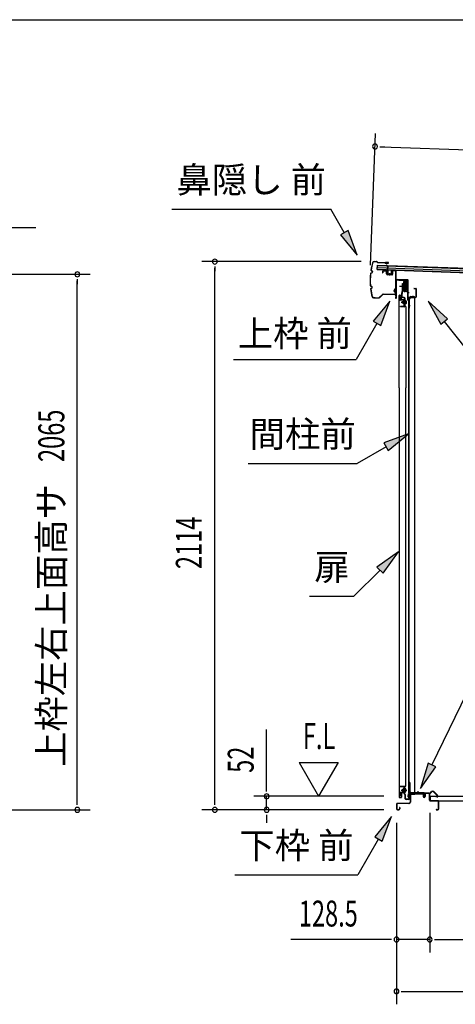
# Model space of a CAD drawing. Extents: x 543 to 20719, y 184 to 14052.
# Drawn here: x 9320 to 10999, y 10256 to 14052 of the extents above; entities that cross this region are included whole.
import ezdxf
from ezdxf.enums import TextEntityAlignment as Align

# ---------------------------------------------------------------- set-up
doc = ezdxf.new("R2010")
doc.units = 0
doc.header["$LTSCALE"] = 50
doc.header["$MEASUREMENT"] = 0
doc.linetypes.add('1PL-M', pattern=[15, 12, -1, 1, -1])
for name, color, linetype in [('HIKIDASHI', 6, 'CONTINUOUS'), ('SUNPOU', 4, 'CONTINUOUS'), ('WAKUSEN-01', 50, 'CONTINUOUS'), ('ボルト', 1, 'CONTINUOUS'), ('上レール', 3, 'CONTINUOUS'), ('上枠前', 2, 'CONTINUOUS'), ('下レール', 2, 'CONTINUOUS'), ('下枠前', 3, 'CONTINUOUS'), ('屋根35', 3, 'CONTINUOUS'), ('屋根桟', 5, 'CONTINUOUS'), ('床押さえ', 1, 'CONTINUOUS'), ('床板', 7, 'CONTINUOUS'), ('扉後', 3, 'CONTINUOUS'), ('扉戸車プレート', 6, 'CONTINUOUS'), ('扉戸車補強', 2, 'CONTINUOUS'), ('扉支持材', 4, 'CONTINUOUS'), ('間柱', 3, 'CONTINUOUS'), ('間柱取付金具', 3, 'CONTINUOUS'), ('鼻隠し前', 1, 'CONTINUOUS')]:
    doc.layers.add(name, color=color, linetype=linetype)
doc.styles.add('00', font='ROMANS', dxfattribs={"width": 0.666667, "bigfont": 'BIGFONT'})
doc.styles.add('01', font='ROMANS', dxfattribs={"height": 3, "bigfont": 'BIGFONT'})

msp = doc.modelspace()

# ---------------------------------------------------------------- linework, layer by layer
at = {"layer": 'HIKIDASHI'}
for p, q in [((9906, 13322.1), (10519.4, 13322.1)), ((10571, 13231.3), (10519.4, 13322.1)), ((10585.5, 13239.5), (10556.6, 13223)), ((10556.6, 13223), (10620.5, 13144.4)), ((10620.5, 13144.4), (10585.5, 13239.5)), ((10747.1, 12967.6), (10682.6, 12889.3)), ((10711.5, 12872.6), (10747.1, 12967.6)), ((10969, 12899.3), (10894.1, 12967.6)), ((10894.1, 12967.6), (10942.8, 12878.7)), ((10697.1, 12881), (10617.2, 12742.6)), ((10682.6, 12889.3), (10711.5, 12872.6)), ((10942.8, 12878.7), (10969, 12899.3)), ((10955.9, 12889), (11148.7, 12644.1)), ((10143.8, 12742.6), (10617.2, 12742.6)), ((10819.1, 12455.9), (10724.2, 12420.3)), ((10740.8, 12391.4), (10819.1, 12455.9)), ((10724.2, 12420.3), (10740.8, 12391.4)), ((10732.5, 12405.9), (10620.7, 12341.4)), ((10200.7, 12341.4), (10620.7, 12341.4)), ((10779.6, 12000.4), (10697.1, 11941.5)), ((10720.7, 11917.9), (10779.6, 12000.4)), ((10708.9, 11929.7), (10608, 11828.8)), ((10697.1, 11941.5), (10720.7, 11917.9)), ((10437, 11828.8), (10608, 11828.8)), ((10908.9, 11178.2), (11066, 11503.3)), ((10893.9, 11185.4), (10865.4, 11088.1)), ((10865.4, 11088.1), (10923.9, 11170.9)), ((10923.9, 11170.9), (10893.9, 11185.4)), ((10753.2, 10980.1), (10688.7, 10901.8)), ((10717.6, 10885.1), (10753.2, 10980.1)), ((10688.7, 10901.8), (10717.6, 10885.1)), ((10703.2, 10893.5), (10623.3, 10755.1)), ((10149.9, 10755.1), (10623.3, 10755.1))]:
    msp.add_line(p, q, dxfattribs=at)
for points in [[(10556.6, 13223), (10585.5, 13239.5), (10620.5, 13144.4)], [(10711.5, 12872.6), (10682.6, 12889.3), (10747.1, 12967.6)], [(10969, 12899.3), (10942.8, 12878.7), (10894.1, 12967.6)], [(10740.8, 12391.4), (10724.2, 12420.3), (10819.1, 12455.9)], [(10720.7, 11917.9), (10697.1, 11941.5), (10779.6, 12000.4)], [(10893.9, 11185.4), (10923.9, 11170.9), (10865.4, 11088.1)], [(10717.6, 10885.1), (10688.7, 10901.8), (10753.2, 10980.1)]]:
    msp.add_solid(points, dxfattribs=at)
at = {"layer": 'SUNPOU'}
for p, q in [((10672.6, 13105.5), (10691.1, 13613.4)), ((10708, 13562.7), (10726.8, 13562)), ((10714.3, 13562.5), (13769.6, 13451.2)), ((9149.6, 13250.5), (9382.6, 13250.5)), ((10635.8, 13119.7), (10022, 13119.7)), ((10072, 13101), (10072, 13082.2)), ((9174.6, 13070.7), (9592.3, 13070.7)), ((10072, 11030.5), (10072, 13094.7)), ((9542.3, 13052), (9542.3, 13033.2)), ((9542.3, 11030.5), (9542.3, 13045.7)), ((10272, 11082.7), (10272, 11315.6)), ((10397, 11188.6), (10472, 11058.7)), ((10397, 11188.6), (10547, 11188.6)), ((10547, 11188.6), (10472, 11058.7)), ((10272, 11076.5), (10272, 11095.2)), ((10723, 11057.7), (10222, 11057.7)), ((10272, 11005.5), (10272, 11057.7)), ((9542.3, 11024.3), (9542.3, 11043)), ((10072, 11024.3), (10072, 11043)), ((9083.4, 11005.5), (9592.3, 11005.5)), ((10723, 11005.5), (10022, 11005.5)), ((10723, 11005.5), (10222, 11005.5)), ((10272, 10986.8), (10272, 10968)), ((10272, 10980.5), (10272, 10955.5)), ((10900.5, 10993.5), (10900.5, 10455.5)), ((10900.5, 10993.5), (10900.5, 10455.5)), ((10772.2, 10955.5), (10772.2, 10255.5)), ((10772.2, 10955.5), (10772.2, 10455.5)), ((10747.2, 10505.5), (10365, 10505.5)), ((10753.4, 10505.5), (10734.7, 10505.5)), ((10900.5, 10505.5), (10772.2, 10505.5)), ((10919.2, 10505.5), (10938, 10505.5)), ((10919.2, 10505.5), (10938, 10505.5)), ((10925.5, 10505.5), (13614, 10505.5)), ((10925.5, 10505.5), (10950.5, 10505.5)), ((10790.9, 10305.5), (10809.7, 10305.5)), ((10797.2, 10305.5), (13661.2, 10305.5))]:
    msp.add_line(p, q, dxfattribs=at)
for centre, radius, start, end in [((10689.3, 13563.4), 9.37, 357.9134, 177.9134), ((10689.3, 13563.4), 9.37, 177.9134, 357.9134), ((10072, 13119.7), 9.38, 90, 270), ((10072, 13119.7), 9.38, 270, 90), ((9542.3, 13070.7), 9.38, 90, 270), ((9542.3, 13070.7), 9.38, 270, 90), ((10272, 11057.7), 9.38, 90, 270), ((10272, 11057.7), 9.38, 270, 90), ((9542.3, 11005.5), 9.38, 90, 270), ((9542.3, 11005.5), 9.38, 270, 90), ((10072, 11005.5), 9.38, 90, 270), ((10072, 11005.5), 9.38, 270, 90), ((10272, 11005.5), 9.38, 90, 270), ((10272, 11005.5), 9.38, 270, 90), ((10772.2, 10505.5), 9.38, 0, 180), ((10772.2, 10505.5), 9.38, 180, 0), ((10900.5, 10505.5), 9.38, 0, 180), ((10900.5, 10505.5), 9.38, 0, 180), ((10900.5, 10505.5), 9.38, 180, 0), ((10900.5, 10505.5), 9.38, 180, 0), ((10772.2, 10305.5), 9.38, 0, 180), ((10772.2, 10305.5), 9.38, 180, 0)]:
    msp.add_arc(centre, radius, start, end, dxfattribs=at)
at = {"layer": 'WAKUSEN-01'}
msp.add_line((542.5, 14052.5), (20477.5, 14052.5), dxfattribs=at)
at = {"layer": 'ボルト', "color": 6, "linetype": '1PL-M'}
for p, q in [((10790.5, 12962.8), (10811.8, 12962.8)), ((10790.5, 11080.8), (10811.8, 11080.8))]:
    msp.add_line(p, q, dxfattribs=at)
at = {"layer": 'ボルト'}
for p, q in [((10794.6, 12965.2), (10795.2, 12965.8)), ((10794.6, 12960.4), (10794.6, 12965.2)), ((10795.2, 12959.8), (10794.6, 12960.4)), ((10795.2, 12965.8), (10798, 12965.8)), ((10795.2, 12959.8), (10795.2, 12965.8)), ((10798, 12959.8), (10795.2, 12959.8)), ((10805.1, 12965.7), (10807.5, 12965.7)), ((10805.1, 12959.9), (10807.5, 12959.9)), ((10805.2, 12969.1), (10805.2, 12956.6)), ((10805.2, 12968.6), (10807.5, 12968.6)), ((10807.5, 12957.1), (10805.2, 12957.1)), ((10807.5, 12968.6), (10808.4, 12968.6)), ((10807.5, 12965.7), (10808.4, 12965.7)), ((10807.5, 12959.9), (10808.4, 12959.9)), ((10808.4, 12957.1), (10807.5, 12957.1)), ((10809.2, 12967.1), (10809.2, 12958.5)), ((10795.2, 11083.8), (10794.6, 11083.2)), ((10794.6, 11083.2), (10794.6, 11078.4)), ((10794.6, 11078.4), (10795.2, 11077.8)), ((10798, 11083.8), (10795.2, 11083.8)), ((10795.2, 11083.8), (10795.2, 11077.8)), ((10795.2, 11077.8), (10798, 11077.8)), ((10804.7, 11083.7), (10807.1, 11083.7)), ((10804.7, 11077.9), (10807.1, 11077.9)), ((10804.8, 11075.1), (10804.8, 11086.6)), ((10804.8, 11075.1), (10804.8, 11086.6)), ((10807.1, 11086.6), (10804.8, 11086.6)), ((10804.8, 11075.1), (10807.1, 11075.1)), ((10808, 11086.6), (10807.1, 11086.6)), ((10807.1, 11083.7), (10808, 11083.7)), ((10807.1, 11077.9), (10808, 11077.9)), ((10807.1, 11075.1), (10808, 11075.1)), ((10808.8, 11076.5), (10808.8, 11085.1))]:
    msp.add_line(p, q, dxfattribs=at)
at = {"layer": 'ボルト', "color": 6}
for p, q in [((10794.6, 12965.2), (10798, 12965.2)), ((10794.6, 12960.4), (10798, 12960.4)), ((10794.6, 11083.2), (10798, 11083.2)), ((10794.6, 11078.4), (10798, 11078.4))]:
    msp.add_line(p, q, dxfattribs=at)
at = {"layer": 'ボルト'}
for centre, radius, start, end in [((10807.5, 12967.1), 1.73, 359.9934, 56.3802), ((10807.5, 12967.1), 1.73, 303.6331, 359.9934), ((10803.4, 12962.8), 5.75, 330, 30), ((10807.5, 12958.5), 1.73, 0.0066, 56.3669), ((10807.5, 12958.5), 1.73, 303.6198, 0.0066), ((10807.1, 11085.1), 1.73, 359.9934, 56.3802), ((10807.1, 11085.1), 1.73, 303.6331, 359.9934), ((10803, 11080.8), 5.75, 330, 30), ((10807.1, 11076.5), 1.73, 0.0066, 56.3669), ((10807.1, 11076.5), 1.73, 303.6198, 0.0066)]:
    msp.add_arc(centre, radius, start, end, dxfattribs=at)
at = {"layer": '上レール'}
for p, q in [((10781.4, 13049.5), (10782.6, 13049.5)), ((10781.4, 13049.5), (10781.4, 13047.6)), ((10781.4, 13047.6), (10801, 13047.6)), ((10782.6, 13049.5), (10782.6, 13048.8)), ((10782.6, 13048.8), (10802.2, 13048.8)), ((10801, 13047.6), (10801, 13043.8)), ((10801, 13043.8), (10812.8, 13043.8)), ((10802.2, 13048.8), (10802.2, 13045)), ((10802.2, 13045), (10812.8, 13045)), ((10807.9, 13006.5), (10812.8, 13024.6)), ((10809.1, 13006.3), (10814, 13024.4)), ((10810.4, 13048.8), (10810.4, 13047.6)), ((10810.4, 13048.8), (10814, 13048.8)), ((10810.4, 13047.6), (10812.8, 13047.6)), ((10812.8, 13047.6), (10812.8, 13045)), ((10812.8, 13043.8), (10812.8, 13024.6)), ((10814, 13045.3), (10814, 13048.8)), ((10814, 13045.3), (10816.4, 13045.3)), ((10814, 13044.3), (10816.4, 13044.3)), ((10814, 13044.3), (10814, 13024.4)), ((10816.4, 13044.3), (10816.4, 13045.3)), ((10802, 13009.1), (10802, 13009.1)), ((10802.4, 13008.8), (10802.9, 13008.8)), ((10802.9, 13005.3), (10802.9, 13008.8)), ((10802.9, 13005.3), (10802.9, 13008.8)), ((10802.9, 13005.3), (10813.4, 13005.3)), ((10804.1, 13008.8), (10804.6, 13008.8)), ((10804.1, 13006.5), (10804.1, 13008.8)), ((10804.1, 13006.5), (10807.9, 13006.5)), ((10804.9, 13009.1), (10804.9, 13009.1)), ((10809.1, 13006.3), (10813.8, 13006.3)), ((10809.1, 13006.3), (10814.4, 13006.3)), ((10813.4, 13001.3), (10813.4, 13005.3)), ((10816.4, 13001.3), (10813.4, 13001.3)), ((10814.4, 13006.3), (10814.4, 13002.3)), ((10814.4, 13002.3), (10816.4, 13002.3)), ((10816.4, 13002.3), (10816.4, 13001.3))]:
    msp.add_line(p, q, dxfattribs=at)
for centre, radius, start, end in [((10803.5, 13008.8), 1.5, 16.8836, 163.1164), ((10802.4, 13009.1), 0.34, 163.1164, 180), ((10802.4, 13009.1), 0.34, 180, 270), ((10804.6, 13009.1), 0.34, 270, 0), ((10804.6, 13009.1), 0.34, 0, 16.8836)]:
    msp.add_arc(centre, radius, start, end, dxfattribs=at)
at = {"layer": '上枠前'}
for p, q in [((10718.4, 13081.1), (10718.4, 13076.3)), ((10718.4, 13076.3), (10719.4, 13076.3)), ((10719.4, 13081.1), (10719.4, 13076.3)), ((10732.5, 13082.4), (10721.5, 13083.1)), ((10732.6, 13083.4), (10721.6, 13084.1)), ((10734.4, 13072.1), (10734.4, 13080.5)), ((10735.4, 13072.1), (10735.4, 13080.5)), ((10754.2, 13069.1), (10737.2, 13070.1)), ((10754.2, 13068.1), (10737.2, 13069.1)), ((10756.4, 13083.9), (10756.4, 13071.3)), ((10756.4, 13083.8), (10756.4, 13071.1)), ((10757.4, 13083.9), (10757.4, 13071.3)), ((10757.4, 13083.8), (10757.4, 13071.1)), ((10759.5, 13085.8), (10768.5, 13085.3)), ((10759.6, 13086.8), (10768.5, 13086.3)), ((10770.4, 12986.8), (10770.4, 13083.4)), ((10770.4, 12986.8), (10770.4, 13083.3)), ((10771.4, 12980.5), (10771.4, 13083.4)), ((10771.4, 12980.5), (10771.4, 13083.3)), ((10772.4, 12980.5), (10772.4, 13047.5)), ((10775.4, 13050.5), (10814.4, 13050.5)), ((10775.4, 13049.5), (10814.4, 13049.5)), ((10816.4, 12979.8), (10816.4, 13047.5)), ((10817.4, 12973.5), (10817.4, 13047.5)), ((10770.3, 12986.2), (10768.5, 12981.2)), ((10771.2, 12985.8), (10769.4, 12980.8)), ((10839.9, 13016.5), (10846.4, 13016.5)), ((10839.9, 13015.5), (10846.4, 13015.5)), ((10848.4, 12985.5), (10848.4, 13013.5)), ((10849.4, 12984.7), (10849.4, 13013.5)), ((10816.3, 12979.2), (10814.5, 12974.2)), ((10817.2, 12978.8), (10815.4, 12973.8)), ((10818.4, 12973.5), (10818.4, 12979.5)), ((10820.4, 12982.5), (10845.4, 12982.5)), ((10820.4, 12981.5), (10845.4, 12981.5))]:
    msp.add_line(p, q, dxfattribs=at)
at = {"layer": '上枠前', "color": 6}
msp.add_line((10821.1, 12999), (10813.1, 12999), dxfattribs=at)
at = {"layer": '上枠前'}
for centre, radius, start, end in [((10721.4, 13081.1), 3, 86.5, 180), ((10721.4, 13081.1), 2, 86.5, 180), ((10732.4, 13080.5), 2, 0, 86.5), ((10732.4, 13080.5), 3, 0, 86.5), ((10737.4, 13072.1), 3, 180, 266.5), ((10737.4, 13072.1), 2, 180, 266.5), ((10754.4, 13071.1), 2, 266.5, 0), ((10754.4, 13071.1), 3, 266.5, 0), ((10759.4, 13083.8), 3, 86.5, 180), ((10759.4, 13083.8), 2, 86.5, 180), ((10768.4, 13083.3), 3, 0, 86.5), ((10768.4, 13083.3), 2, 0, 86.5), ((10774.4, 13047.5), 3, 90, 180), ((10774.4, 13047.5), 2, 90, 180), ((10814.4, 13047.5), 3, 0, 90), ((10814.4, 13047.5), 2, 0, 90), ((10768.4, 12986.8), 2, 340.5288, 0), ((10768.4, 12986.8), 3, 340.5288, 0), ((10839.9, 13016), 0.5, 90, 270), ((10846.4, 13013.5), 3, 0, 90), ((10846.4, 13013.5), 2, 0, 90), ((10770.4, 12980.5), 2, 160.5288, 0), ((10770.4, 12980.5), 1, 160.5288, 0), ((10816.4, 12973.5), 2, 160.5288, 0), ((10816.4, 12973.5), 1, 160.5288, 0), ((10814.4, 12979.8), 2, 340.5288, 0), ((10814.4, 12979.8), 3, 340.5288, 0), ((10820.4, 12979.5), 3, 90, 180), ((10820.4, 12979.5), 2, 90, 180), ((10845.4, 12985.5), 3, 270, 0), ((10845.4, 12985.5), 4, 270, 0)]:
    msp.add_arc(centre, radius, start, end, dxfattribs=at)
at = {"layer": '下レール'}
for p, q in [((10817.2, 11055.3), (10818.6, 11067.4)), ((10818, 11055.2), (10819.4, 11067.3)), ((10819.4, 11067), (10819.4, 11055.1)), ((10820.2, 11067), (10820.2, 11055.1)), ((10850.1, 11070.6), (10822.2, 11070.6)), ((10878.7, 11069.8), (10822.2, 11069.8)), ((10873.7, 11069), (10822.2, 11069)), ((10853.7, 11073.8), (10850.8, 11070.9)), ((10854.3, 11073.3), (10851.3, 11070.3)), ((10859.6, 11070.3), (10856.6, 11073.4)), ((10860.2, 11070.9), (10857.1, 11073.9)), ((10878.7, 11070.6), (10860.9, 11070.6)), ((10873.7, 11069), (10873.7, 11069.8)), ((10873.8, 11069), (10875, 11069)), ((10879.7, 11063.8), (10879.7, 11068.8)), ((10880, 11062.9), (10881, 11061.9)), ((10880.5, 11063.8), (10880.5, 11068.8)), ((10880.6, 11063.5), (10881.6, 11062.5)), ((10881.2, 11061.6), (10881.2, 11057.6)), ((10882, 11057.6), (10881.2, 11057.6)), ((10882, 11061.6), (10882, 11057.6))]:
    msp.add_line(p, q, dxfattribs=at)
for centre, radius, start, end in [((10818.7, 11055.1), 1.5, 173.3576, 270), ((10818.7, 11055.1), 0.7, 173.3576, 270), ((10822.2, 11067), 3.6, 90, 173.3576), ((10818.7, 11055.1), 1.5, 270, 0), ((10818.7, 11055.1), 0.7, 270, 0), ((10822.2, 11067), 2.8, 90, 180), ((10822.2, 11067), 2, 90, 180), ((10850.1, 11071.6), 1, 270, 315), ((10850.1, 11071.6), 1.8, 270, 315), ((10855.5, 11072.2), 2.4, 43.9009, 138.0881), ((10855.5, 11072.2), 1.6, 43.6539, 138.7823), ((10860.9, 11071.6), 1.8, 225, 270), ((10860.9, 11071.6), 1, 225, 270), ((10878.7, 11068.8), 1.8, 0, 90), ((10878.7, 11068.8), 1, 0, 90), ((10881, 11063.8), 1.3, 180, 225), ((10881, 11063.8), 0.5, 180, 225), ((10880.7, 11061.6), 0.5, 0, 45), ((10880.7, 11061.6), 1.3, 0, 45)]:
    msp.add_arc(centre, radius, start, end, dxfattribs=at)
at = {"layer": '下枠前'}
for p, q in [((10825, 11065.8), (10825, 11035.5)), ((10826.2, 11065.8), (10826.2, 11035.5)), ((10828.2, 11069), (10873.6, 11069)), ((10828.2, 11067.8), (10874.8, 11067.8)), ((10873.6, 11069), (10874.8, 11069)), ((10875.8, 11066.8), (10875.8, 11057)), ((10877, 11066.8), (10877, 11057)), ((10882, 11067.3), (10882, 11059)), ((10882, 11062.1), (10882, 11057)), ((10883.2, 11067.3), (10883.2, 11057)), ((10898.3, 11069.5), (10884.2, 11069.5)), ((10896.5, 11068.3), (10884.2, 11068.3)), ((10898.3, 11068.3), (10885.7, 11068.3)), ((10899.3, 11042.5), (10899.3, 11067.3)), ((10900.5, 11042.5), (10900.5, 11067.3)), ((10773, 11027.3), (10773, 11008.7)), ((10774.2, 11027.3), (10774.2, 11008.7)), ((10820, 11030.5), (10776.2, 11030.5)), ((10820, 11029.3), (10776.2, 11029.3)), ((10783.8, 11014.4), (10783.8, 11008.7)), ((10785, 11014.4), (10785, 11008.7)), ((10818.4, 11030.5), (10809.7, 11030.5)), ((10932.3, 11040.5), (10902.5, 11040.5)), ((10932.3, 11039.3), (10902.5, 11039.3)), ((10934.3, 11008.7), (10934.3, 11037.3)), ((10935.5, 11008.7), (10935.5, 11037.3)), ((10935.5, 11008.7), (10935.5, 11037.3)), ((10776.2, 11006.7), (10781.8, 11006.7)), ((10776.2, 11006.7), (10781.8, 11006.7)), ((10776.2, 11005.5), (10781.8, 11005.5)), ((10776.2, 11005.5), (10781.8, 11005.5)), ((10926.1, 11006.7), (10932.3, 11006.7)), ((10926.1, 11005.5), (10932.3, 11005.5))]:
    msp.add_line(p, q, dxfattribs=at)
for centre, radius, start, end in [((10828.2, 11065.8), 3.2, 90.0008, 180), ((10828.2, 11065.8), 2, 90, 180), ((10874.8, 11066.8), 2.2, 0, 90), ((10874.8, 11066.8), 1, 0, 90), ((10879.5, 11057), 3.7, 180, 270), ((10879.5, 11057), 2.5, 180, 270), ((10879.5, 11057), 2.5, 270, 0), ((10879.5, 11057), 3.7, 270, 0), ((10884.2, 11067.3), 2.2, 90, 180), ((10884.2, 11067.3), 1, 90, 180), ((10898.3, 11067.3), 2.2, 0, 90), ((10898.3, 11067.3), 1, 0, 90), ((10776.2, 11027.3), 3.2, 90, 180), ((10776.2, 11027.3), 2, 90, 180), ((10784.4, 11014.4), 0.6, 90, 180), ((10784.4, 11014.4), 0.6, 0, 90), ((10820, 11035.5), 5, 270, 0), ((10820, 11035.5), 6.2, 270, 0), ((10902.5, 11042.5), 3.2, 180, 270), ((10902.5, 11042.5), 2, 180, 270), ((10932.3, 11037.3), 3.2, 0, 90), ((10932.3, 11037.3), 2, 0, 90), ((10776.2, 11008.7), 3.2, 180, 270), ((10776.2, 11008.7), 3.2, 180, 270), ((10776.2, 11008.7), 2, 180, 270), ((10776.2, 11008.7), 2, 180, 270), ((10781.8, 11008.7), 3.2, 270, 0), ((10781.8, 11008.7), 2, 270, 0), ((10926.1, 11006.1), 0.6, 90, 180), ((10926.1, 11006.1), 0.6, 180, 270), ((10932.3, 11008.7), 2, 270, 0), ((10932.3, 11008.7), 3.2, 270, 0)]:
    msp.add_arc(centre, radius, start, end, dxfattribs=at)
at = {"layer": '屋根35'}
for p, q in [((10698.3, 13088.6), (10699, 13106.5)), ((10698.3, 13088.6), (10699, 13106.5)), ((10698.9, 13105), (13719.9, 12995)), ((10699, 13106.5), (13745, 12995.6)), ((10698.3, 13088.6), (13744.3, 12977.6)), ((10698.4, 13090.1), (13719.4, 12980)), ((10698.6, 13096.6), (13719.6, 12986.5))]:
    msp.add_line(p, q, dxfattribs=at)
at = {"layer": '屋根桟', "color": 2}
for p, q in [((10738.3, 13086.8), (10738.9, 13103.6)), ((10738.9, 13103.6), (10739.9, 13103.6)), ((10739.2, 13085.1), (10739.9, 13103.6)), ((10718.3, 13087.8), (10737.3, 13087.1)), ((10718.3, 13086.8), (10718.3, 13087.8)), ((10718.3, 13086.8), (10737.3, 13086.1)), ((10721.2, 13086.8), (10722.9, 13085.6)), ((10721.8, 13087.6), (10723.5, 13086.4)), ((10725.7, 13085.6), (10729.7, 13085.5)), ((10725.7, 13084.6), (10729.6, 13084.5)), ((10733.7, 13087.2), (10731.9, 13086.1)), ((10734.2, 13086.3), (10732.4, 13085.2)), ((10738.2, 13085.1), (10737.7, 13072.1)), ((10739.2, 13085.1), (10738.7, 13072.1)), ((10739.7, 13071), (10751.7, 13070.6)), ((10739.7, 13070), (10751.7, 13069.6)), ((10742, 13071), (10742.1, 13072.8)), ((10742.1, 13072.8), (10749.5, 13072.5)), ((10743.2, 13070.9), (10743.3, 13072.7)), ((10745.9, 13075.5), (10745.5, 13066)), ((10748.2, 13070.7), (10748.3, 13072.5)), ((10749.4, 13070.7), (10749.5, 13072.5)), ((10752.7, 13071.6), (10753.2, 13084.6)), ((10753.2, 13084.6), (10754.2, 13084.5)), ((10753.7, 13071.5), (10754.2, 13084.5))]:
    msp.add_line(p, q, dxfattribs=at)
for centre, radius, start, end in [((10725.8, 13089.6), 5, 234.2233, 267.9134), ((10725.8, 13089.6), 4, 234.2233, 267.9134), ((10729.8, 13089.5), 5, 267.9134, 301.6035), ((10729.8, 13089.5), 4, 267.9134, 301.6035), ((10737.2, 13085.1), 2, 357.9134, 87.9134), ((10737.2, 13085.1), 1, 357.9134, 87.9134), ((10739.7, 13072), 2, 177.9134, 267.9134), ((10739.7, 13072), 1, 177.9134, 267.9134), ((10742.2, 13070.9), 1, 267.9134, 357.9134), ((10749.2, 13070.7), 1, 177.9134, 267.9134), ((10751.7, 13071.6), 1, 267.9134, 357.9134), ((10751.7, 13071.6), 2, 267.9134, 357.9134)]:
    msp.add_arc(centre, radius, start, end, dxfattribs=at)
at = {"layer": '床押さえ'}
for p, q in [((10880.5, 11064.3), (10880.5, 11067.5)), ((10880.5, 11064.3), (10881.3, 11064.3)), ((10881.1, 11064.3), (10881.3, 11064.3)), ((10881.3, 11064.3), (10881.3, 11067.5)), ((10883.3, 11070.3), (10901.6, 11070.3)), ((10883.3, 11069.5), (10901.6, 11069.5)), ((10903.1, 11070.9), (10907.8, 11075.6)), ((10903.6, 11070.3), (10908.3, 11075)), ((10915.4, 11075), (10930.9, 11059.5)), ((10916, 11075.6), (10931.5, 11060.1)), ((10929.5, 11056.1), (10924.3, 11056.1)), ((10924.3, 11056.1), (10924.3, 11055.3)), ((10929.5, 11055.3), (10924.3, 11055.3))]:
    msp.add_line(p, q, dxfattribs=at)
for centre, radius, start, end in [((10883.3, 11067.5), 2.8, 90, 180), ((10883.3, 11067.5), 2, 90, 180), ((10901.6, 11072.3), 2, 270, 315), ((10901.6, 11072.3), 2.8, 270, 315), ((10911.9, 11071.5), 5.8, 45, 135), ((10911.9, 11071.5), 5, 45, 135), ((10929.5, 11058.1), 2.8, 270, 45), ((10929.5, 11058.1), 2, 270, 45)]:
    msp.add_arc(centre, radius, start, end, dxfattribs=at)
at = {"layer": '床板'}
for p, q in [((10901.7, 11058.7), (10901.7, 11041.7)), ((10901.7, 11057.7), (13637.7, 11057.7)), ((10901.7, 11040.7), (13637.7, 11040.7))]:
    msp.add_line(p, q, dxfattribs=at)
at = {"layer": '扉後'}
for p, q in [((10782.6, 12632.6), (10782.6, 12989.2)), ((10783.2, 12632.6), (10783.2, 12989.2)), ((10784.2, 12990.8), (10790, 12990.8)), ((10784.2, 12990.2), (10790, 12990.2)), ((10791, 12973.8), (10791, 12989.2)), ((10791.6, 12973.8), (10791.6, 12989.2)), ((10802, 12972.8), (10792.6, 12972.8)), ((10802, 12972.2), (10792.6, 12972.2)), ((10802, 12970.8), (10802.6, 12970.8)), ((10802, 12952.2), (10802, 12970.8)), ((10807.7, 12945.8), (10802.4, 12951.1)), ((10802.6, 12952.2), (10802.6, 12970.8)), ((10803, 12964.8), (10802.6, 12964.8)), ((10808.1, 12946.3), (10802.9, 12951.5)), ((10803, 12953.4), (10803, 12971.2)), ((10803, 12953.4), (10803.6, 12953.4)), ((10803.6, 12953.4), (10803.6, 12971.2)), ((10808, 12945.1), (10808, 12632.6)), ((10808.6, 12945.1), (10808.6, 12632.6)), ((10782.6, 12632.6), (10782.6, 11054.4)), ((10783.2, 12632.6), (10783.2, 11054.4)), ((10808, 11098.5), (10808, 12632.6)), ((10808.6, 11098.5), (10808.6, 12632.6)), ((10802, 11091.4), (10802, 11072.8)), ((10807.7, 11097.8), (10802.4, 11092.5)), ((10802.6, 11091.4), (10802.6, 11072.8)), ((10808.1, 11097.3), (10802.9, 11092.1)), ((10803, 11090.2), (10803.6, 11090.2)), ((10803, 11090.2), (10803, 11072.4)), ((10803.6, 11090.2), (10803.6, 11072.4)), ((10784.2, 11053.4), (10790, 11053.4)), ((10784.2, 11052.8), (10790, 11052.8)), ((10791, 11069.8), (10791, 11054.4)), ((10791.6, 11069.8), (10791.6, 11054.4)), ((10802, 11071.4), (10792.6, 11071.4)), ((10802, 11070.8), (10792.6, 11070.8)), ((10802, 11072.8), (10802.6, 11072.8)), ((10803, 11078.8), (10802.6, 11078.8))]:
    msp.add_line(p, q, dxfattribs=at)
for centre, radius, start, end in [((10784.2, 12989.2), 1.6, 141.3178, 180), ((10784.2, 12989.2), 1.6, 90, 141.3178), ((10784.2, 12989.2), 1, 90, 180), ((10790, 12989.2), 1.6, 38.6822, 90), ((10790, 12989.2), 1, 0, 90), ((10790, 12989.2), 1.6, 0, 38.6822), ((10792.6, 12973.8), 1.6, 180, 270), ((10792.6, 12973.8), 1, 180, 270), ((10802, 12971.2), 1.6, 0, 90), ((10802, 12971.2), 1, 0, 90), ((10803.6, 12952.2), 1.6, 180, 225), ((10803, 12953.4), 0.6, 228.1897, 0), ((10803.6, 12952.2), 1, 180, 225), ((10807, 12945.1), 1, 0, 45), ((10807, 12945.1), 1.6, 0, 45), ((10803.6, 11091.4), 1.6, 135, 180), ((10803.6, 11091.4), 1, 135, 180), ((10803, 11090.2), 0.6, 360, 131.8103), ((10807, 11098.5), 1, 315, 0), ((10807, 11098.5), 1.6, 315, 0), ((10784.2, 11054.4), 1.6, 180, 218.6822), ((10784.2, 11054.4), 1.6, 218.6822, 270), ((10784.2, 11054.4), 1, 180, 270), ((10790, 11054.4), 1, 270, 0), ((10790, 11054.4), 1.6, 270, 321.3178), ((10792.6, 11069.8), 1.6, 90, 180), ((10790, 11054.4), 1.6, 321.3178, 0), ((10792.6, 11069.8), 1, 90, 180), ((10802, 11072.4), 1, 270, 0), ((10802, 11072.4), 1.6, 270, 0)]:
    msp.add_arc(centre, radius, start, end, dxfattribs=at)
at = {"layer": '扉戸車プレート'}
for p, q in [((10784.1, 13025.3), (10818.2, 13025.3)), ((10796.1, 13007), (10796.1, 13035.3)), ((10796.1, 13035.3), (10797.7, 13035.3)), ((10799.5, 13036.3), (10797.7, 13036)), ((10797.7, 13007), (10797.7, 13036)), ((10800, 13043.3), (10799.5, 13042.8)), ((10799.5, 13042.8), (10799.5, 13007.8)), ((10801.5, 13043.3), (10800, 13043.3)), ((10800, 13043.3), (10800, 13007.3)), ((10801.5, 13043.3), (10801.5, 13007.3)), ((10803.5, 13049.4), (10803.5, 13002.3)), ((10807, 13043.3), (10805.5, 13043.3)), ((10805.5, 13043.3), (10805.5, 13007.3)), ((10807.5, 13042.8), (10807, 13043.3)), ((10807, 13043.3), (10807, 13007.3)), ((10807.5, 13042.8), (10807.5, 13007.8)), ((10792.6, 12984.3), (10792.6, 12996.9)), ((10792.8, 12998.2), (10795.9, 13006.3)), ((10794.2, 12984.3), (10794.2, 12996.9)), ((10794.2, 12984.3), (10794.2, 12996.9)), ((10794.3, 12997.6), (10797.4, 13005.7)), ((10797.7, 13014.5), (10799.5, 13014.3)), ((10800, 13007.3), (10799.5, 13007.8)), ((10800, 13007.3), (10801.5, 13007.3)), ((10805.5, 13007.3), (10807, 13007.3)), ((10807, 13007.3), (10807.5, 13007.8)), ((10802.1, 12979.5), (10795.3, 12980.9)), ((10802.5, 12981), (10795.7, 12982.4)), ((10803.6, 12948.4), (10803.6, 12977.5)), ((10805.2, 12948.4), (10805.2, 12977.5)), ((10801.6, 12946.4), (10787.2, 12946.4)), ((10787.2, 12944.8), (10787.2, 12946.4)), ((10801.6, 12944.8), (10787.2, 12944.8))]:
    msp.add_line(p, q, dxfattribs=at)
for centre, radius, start, end in [((10803.5, 13042.3), 2, 180, 0), ((10796.2, 12996.9), 3.6, 158.7495, 180), ((10796.2, 12996.9), 2, 158.7495, 180), ((10794.1, 13007), 2, 338.7495, 0), ((10794.1, 13007), 3.6, 338.7495, 0), ((10803.5, 13008.3), 2, 0, 180), ((10796.2, 12984.3), 3.6, 180, 255.1065), ((10796.2, 12984.3), 2, 180, 255.1065), ((10801.6, 12948.4), 2, 270, 0), ((10801.6, 12948.4), 3.6, 270, 0), ((10801.6, 12977.5), 2, 0, 75.1065), ((10801.6, 12977.5), 3.6, 0, 75.1065)]:
    msp.add_arc(centre, radius, start, end, dxfattribs=at)
at = {"layer": '扉戸車補強'}
for p, q in [((10784, 12973.3), (10784, 12984.8)), ((10785.6, 12984.8), (10784, 12984.8)), ((10785.6, 12973.3), (10785.6, 12984.8)), ((10799.4, 12972.3), (10786.6, 12972.3)), ((10799.4, 12970.7), (10786.6, 12970.7)), ((10799.4, 12967.4), (10798, 12967.4)), ((10798, 12967.4), (10798, 12958.2)), ((10798, 12958.2), (10798, 12959.8)), ((10799.4, 12958.2), (10798, 12958.2)), ((10800.4, 12968.4), (10800.4, 12969.7)), ((10800.4, 12957.2), (10800.4, 12968.4)), ((10800.4, 12957.2), (10800.4, 12953.8)), ((10802, 12953.8), (10800.4, 12953.8)), ((10802, 12953.8), (10802, 12969.7)), ((10802, 11089.8), (10800.4, 11089.8)), ((10800.4, 11086.4), (10800.4, 11089.8)), ((10802, 11089.8), (10802, 11073.9)), ((10784, 11070.3), (10784, 11058.8)), ((10785.6, 11058.8), (10784, 11058.8)), ((10785.6, 11070.3), (10785.6, 11058.8)), ((10799.4, 11072.9), (10786.6, 11072.9)), ((10799.4, 11071.3), (10786.6, 11071.3)), ((10799.4, 11085.4), (10798, 11085.4)), ((10798, 11076.2), (10798, 11085.4)), ((10798, 11085.4), (10798, 11083.8)), ((10799.4, 11076.2), (10798, 11076.2)), ((10800.4, 11086.4), (10800.4, 11075.2)), ((10800.4, 11075.2), (10800.4, 11073.9))]:
    msp.add_line(p, q, dxfattribs=at)
for centre, radius, start, end in [((10786.6, 12973.3), 2.6, 180, 270), ((10786.6, 12973.3), 1, 180, 270), ((10799.4, 12969.7), 2.6, 0, 90), ((10799.4, 12969.7), 1, 0, 90), ((10799.4, 12968.4), 1, 270, 0), ((10799.4, 12957.2), 1, 0, 90), ((10786.6, 11070.3), 2.6, 90, 180), ((10786.6, 11070.3), 1, 90, 180), ((10799.4, 11086.4), 1, 270, 0), ((10799.4, 11075.2), 1, 0, 90), ((10799.4, 11073.9), 1, 270, 0), ((10799.4, 11073.9), 2.6, 270, 0)]:
    msp.add_arc(centre, radius, start, end, dxfattribs=at)
at = {"layer": '扉支持材'}
for p, q in [((10801.6, 11095.8), (10784.3, 11095.8)), ((10784.3, 11094.6), (10784.3, 11095.8)), ((10801.6, 11094.6), (10784.3, 11094.6)), ((10803.6, 11066.1), (10803.6, 11092.6)), ((10804.8, 11066.1), (10804.8, 11092.6)), ((10800.8, 11068.1), (10801.6, 11069)), ((10803, 11065.9), (10800.8, 11068.1)), ((10806.3, 11064.2), (10801.6, 11069)), ((10805.5, 11063.4), (10803, 11065.9)), ((10806.1, 11048.5), (10806.1, 11062)), ((10807.3, 11048.5), (10807.3, 11062)), ((10821.1, 11048.5), (10821.1, 11064.3)), ((10822.3, 11064.3), (10821.1, 11064.3)), ((10822.3, 11048.5), (10822.3, 11064.3)), ((10819.1, 11046.5), (10809.3, 11046.5)), ((10819.1, 11045.3), (10809.3, 11045.3)), ((10819.1, 11045.3), (10818.6, 11045.3))]:
    msp.add_line(p, q, dxfattribs=at)
for centre, radius, start, end in [((10801.6, 11092.6), 3.2, 0, 90), ((10801.6, 11092.6), 2, 0, 90), ((10805.6, 11066.1), 2, 180, 225), ((10805.6, 11066.1), 0.8, 180, 225), ((10804.1, 11062), 2, 0, 45), ((10804.1, 11062), 3.2, 0, 45), ((10809.3, 11048.5), 3.2, 180, 270), ((10809.3, 11048.5), 2, 180, 270), ((10819.1, 11048.5), 2, 270, 0), ((10819.1, 11048.5), 3.2, 270, 0)]:
    msp.add_arc(centre, radius, start, end, dxfattribs=at)
at = {"layer": '間柱'}
for p, q in [((10842.7, 12979.6), (10818.7, 12979.6)), ((10818.7, 12979.6), (10818.7, 11070.6)), ((10819.7, 12979.6), (10819.7, 11070.6)), ((10842.7, 11070.6), (10842.7, 12979.6)), ((10818.7, 11070.6), (10842.7, 11070.6))]:
    msp.add_line(p, q, dxfattribs=at)
at = {"layer": '間柱取付金具', "color": 6}
for p, q in [((10835.2, 12987.3), (10835.2, 12980)), ((10817.2, 12949.8), (10824.5, 12949.8)), ((10819.2, 11100.5), (10826.5, 11100.5)), ((10837.2, 11063), (10837.2, 11070.3))]:
    msp.add_line(p, q, dxfattribs=at)
at = {"layer": '間柱取付金具'}
for p, q in [((10819.7, 12939.8), (10819.7, 12975.5)), ((10822, 12939.8), (10822, 12975.5)), ((10823, 12978.8), (10823.2, 12978.8)), ((10823, 12976.5), (10823.2, 12976.5)), ((10824.2, 12979.8), (10824.2, 12981.5)), ((10826.5, 12979.8), (10826.5, 12981.5)), ((10827.5, 12984.8), (10841.2, 12984.8)), ((10827.5, 12982.5), (10841.2, 12982.5)), ((10841.2, 12982.5), (10841.2, 12984.8)), ((10822, 12939.8), (10819.7, 12939.8)), ((10821.7, 11110.5), (10821.7, 11074.8)), ((10824, 11110.5), (10821.7, 11110.5)), ((10824, 11110.5), (10824, 11074.8)), ((10825, 11073.8), (10825.2, 11073.8)), ((10825, 11071.5), (10825.2, 11071.5)), ((10826.2, 11070.5), (10826.2, 11068.8)), ((10828.5, 11070.5), (10828.5, 11068.8)), ((10829.5, 11067.8), (10843.2, 11067.8)), ((10829.5, 11065.5), (10843.2, 11065.5)), ((10843.2, 11067.8), (10843.2, 11065.5))]:
    msp.add_line(p, q, dxfattribs=at)
for centre, radius, start, end in [((10823, 12975.5), 3.3, 90, 180), ((10823, 12975.5), 1, 90, 180), ((10823.2, 12979.8), 1, 270, 0), ((10823.2, 12979.8), 3.3, 270, 0), ((10827.5, 12981.5), 3.3, 90, 180), ((10827.5, 12981.5), 1, 90, 180), ((10825, 11074.8), 3.3, 180, 270), ((10825, 11074.8), 1, 180, 270), ((10825.2, 11070.5), 3.3, 0, 90), ((10825.2, 11070.5), 1, 0, 90), ((10829.5, 11068.8), 3.3, 180, 270), ((10829.5, 11068.8), 1, 180, 270)]:
    msp.add_arc(centre, radius, start, end, dxfattribs=at)
at = {"layer": '鼻隠し前'}
for p, q in [((10685.9, 13120.2), (10695.4, 13120.1)), ((10685.9, 13120.2), (10695.4, 13120.1)), ((10685.9, 13119.7), (10695.4, 13119.6)), ((10697.1, 13118.6), (10697.7, 13117.6)), ((10697.5, 13118.9), (10698.1, 13117.9)), ((10699.8, 13117), (10740.2, 13116.3)), ((10699.8, 13116.5), (10740.2, 13115.8)), ((10740.2, 13116.3), (10729.7, 13116.5)), ((10729.7, 13112.7), (10729.8, 13113.2)), ((10733.5, 13111.1), (10729.7, 13112.7)), ((10733.7, 13111.6), (10729.8, 13113.2)), ((10735.4, 13111.7), (10740.8, 13114)), ((10741, 13113.6), (10735.7, 13111.3)), ((10674.1, 13075.8), (10677.1, 13076.4)), ((10674.2, 13075.3), (10677.2, 13075.9)), ((10675.3, 13084.6), (10678, 13083.2)), ((10675.5, 13085), (10678.3, 13083.7)), ((10679.1, 13081.1), (10678.7, 13078)), ((10679.6, 13081.1), (10679.2, 13078)), ((10673.3, 13025), (10676.3, 13024.3)), ((10673.4, 13025.5), (10676.4, 13024.8)), ((10674.2, 13016.2), (10677, 13017.5)), ((10674.4, 13015.7), (10677.2, 13017)), ((10678.2, 13019.5), (10677.8, 13022.6)), ((10678.7, 13019.5), (10678.3, 13022.7)), ((10705.9, 12980.9), (10719.8, 12993.5)), ((10706.3, 12980.5), (10720.2, 12993.1)), ((10721.3, 12994.1), (10735.8, 12993.9)), ((10721.3, 12994.1), (10765.9, 12993.4)), ((10721.5, 12993.6), (10735.7, 12993.4)), ((10721.5, 12993.6), (10765.9, 12992.9)), ((10765.1, 13013.1), (10762.8, 13007.7)), ((10762.8, 13005.5), (10764.4, 13001.7)), ((10763.2, 13005.7), (10764.9, 13001.9)), ((10763.3, 13007.5), (10765.5, 13012.9)), ((10764.4, 13001.7), (10764.9, 13001.9)), ((10767.3, 13012.3), (10768, 12995.5)), ((10768.5, 12995.5), (10767.8, 13012.4)), ((10767.9, 13009.5), (10768.5, 12995.5)), ((10683.7, 12980.7), (10689.6, 12980.6)), ((10683.7, 12980.2), (10689.5, 12980.1)), ((10683.7, 12980.2), (10704.5, 12979.9)), ((10689.6, 12980.6), (10704.6, 12980.4))]:
    msp.add_line(p, q, dxfattribs=at)
for centre, radius, start, end in [((10920.6, 13046.4), 250, 163.7875, 170.7241), ((10920.6, 13046.4), 249.5, 163.7875, 170.7127), ((10685.8, 13114.7), 5.5, 89.0833, 163.7875), ((10685.8, 13114.7), 5, 89.0833, 163.7875), ((10695.4, 13117.6), 2.5, 32.7734, 89.0833), ((10695.4, 13117.6), 2, 32.7734, 89.0833), ((10699.8, 13119), 2.5, 212.7734, 269.0833), ((10699.8, 13119), 2, 212.7734, 269.0833), ((10734.5, 13113.4), 2.5, 247.2819, 299.4095), ((10734.5, 13113.4), 2, 247.2819, 299.4095), ((10740.2, 13114.8), 1.5, 304.621, 89.0833), ((10740.2, 13114.8), 1, 304.621, 89.0833), ((10920.6, 13046.4), 250, 173.6585, 184.5111), ((10920.6, 13046.4), 249.5, 173.6698, 184.4972), ((10674.5, 13073.3), 2.5, 100.626, 163.0191), ((10674.5, 13073.3), 2, 100.626, 161.7583), ((10676.4, 13086.8), 2.5, 181.3702, 243.7561), ((10676.4, 13086.8), 2, 182.6319, 243.7561), ((10676.7, 13078.3), 2, 280.626, 352.191), ((10676.7, 13078.3), 2.5, 280.626, 352.191), ((10677.2, 13081.4), 2, 352.191, 63.7561), ((10677.2, 13081.4), 2.5, 352.191, 63.7561), ((10673.8, 13027.4), 2.5, 195.1476, 257.5407), ((10673.8, 13027.4), 2, 196.4083, 257.5407), ((10675.8, 13022.4), 2, 5.9757, 77.5407), ((10675.8, 13022.4), 2.5, 5.9757, 77.5407), ((10675.2, 13013.9), 2.5, 114.4106, 176.7965), ((10920.6, 13046.4), 250, 187.4417, 194.3792), ((10675.2, 13013.9), 2, 114.4106, 175.5348), ((10920.6, 13046.4), 249.5, 187.4549, 194.3792), ((10920.6, 13046.4), 249.5, 187.4549, 194.3792), ((10676.2, 13019.3), 2, 294.4106, 5.9757), ((10676.2, 13019.3), 2.5, 294.4106, 5.9757), ((10721.5, 12991.6), 2.5, 89.0833, 132.1084), ((10721.5, 12991.6), 2, 89.0833, 132.1084), ((10765, 13006.5), 2.5, 151.7572, 203.8848), ((10765, 13006.5), 2, 151.7572, 203.8848), ((10766.3, 13012.3), 1.5, 2.0833, 146.5457), ((10766.3, 13012.3), 1, 2.0833, 146.5457), ((10766, 12995.4), 2, 269.0833, 2.0833), ((10766, 12995.4), 2.5, 269.0833, 2.0833), ((10683.8, 12985.7), 5.5, 194.3792, 269.0833), ((10683.8, 12985.7), 5, 194.3792, 269.0833), ((10704.6, 12982.4), 2.5, 269.0833, 312.1084), ((10704.6, 12982.4), 2, 269.0833, 312.1084)]:
    msp.add_arc(centre, radius, start, end, dxfattribs=at)

# ---------------------------------------------------------------- texts
at = {"layer": 'HIKIDASHI', "style": '01'}
for s, p in [('鼻隠し 前', (10212.7, 13422.1)), ('間柱前', (10410.7, 12441.4)), ('扉', (10523.7, 11928.8)), ('下枠 前', (10386.6, 10855.1))]:
    msp.add_text(s, height=100, dxfattribs=at).set_placement(p, align=Align.MIDDLE)
msp.add_text('上枠 前', height=100, dxfattribs=at).set_placement((10380.5, 12842.6), align=Align.MIDDLE_CENTER)
at = {"layer": 'SUNPOU', "style": '00', "width": 0.666667}
for s, p in [('2065', (9492.3, 12346.9)), ('2114', (10022, 11934)), ('52', (10222, 11148.2))]:
    msp.add_text(s, height=100, rotation=90, dxfattribs=at).set_placement(p)
at = {"layer": 'SUNPOU', "style": '01'}
msp.add_text('上枠左右上面高サ', height=100, rotation=90, dxfattribs=at).set_placement((9492.3, 12262.2), align=Align.RIGHT)
at = {"layer": 'SUNPOU', "style": '00'}
for s, width, p in [('F.L', 0.67, (10411.3, 11240.1)), ('128.5', 0.666667, (10396, 10555.5))]:
    msp.add_text(s, height=100, dxfattribs=dict(at, width=width)).set_placement(p)

doc.saveas('drawing.dxf')
